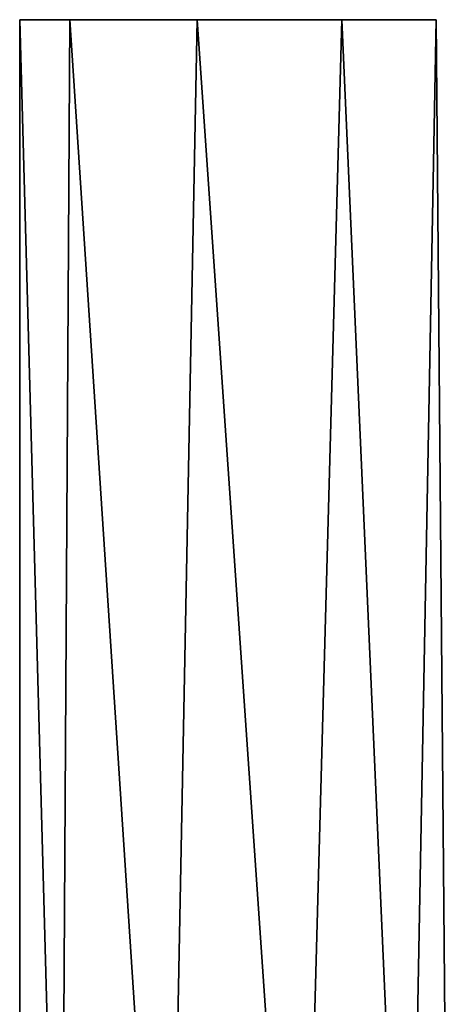
# Model space of a CAD drawing. Extents: x -180 to 180, y -132 to 41.
# Drawn here: x -3 to 2, y 30 to 41 of the extents above; entities that cross this region are included whole.
import ezdxf

# ---------------------------------------------------------------- set-up
doc = ezdxf.new("R2010")
doc.units = 0
doc.header["$MEASUREMENT"] = 0
for name, color, linetype in [('LAYER02215', 7, 'Continuous'), ('LAYER02216', 7, 'Continuous'), ('LAYER02217', 7, 'Continuous'), ('LAYER02218', 7, 'Continuous'), ('LAYER02222', 7, 'Continuous'), ('LAYER02223', 7, 'Continuous'), ('LAYER02224', 7, 'Continuous'), ('LAYER02231', 7, 'Continuous'), ('LAYER02232', 7, 'Continuous'), ('LAYER02233', 7, 'Continuous'), ('LAYER02240', 7, 'Continuous'), ('LAYER02253', 7, 'Continuous'), ('LAYER02254', 7, 'Continuous'), ('LAYER02255', 7, 'Continuous'), ('LAYER02261', 7, 'Continuous'), ('LAYER02281', 7, 'Continuous'), ('LAYER02282', 7, 'Continuous'), ('LAYER02283', 7, 'Continuous'), ('LAYER02284', 7, 'Continuous'), ('LAYER02290', 7, 'Continuous')]:
    doc.layers.add(name, color=color, linetype=linetype)

msp = doc.modelspace()

# ---------------------------------------------------------------- linework, layer by layer
at = {"layer": 'LAYER02215', "color": 253}
msp.add_3dface([(-1.915, 41, 27.093), (-2.023, 23.5, 27.23), (-2.5, 41, 28.7)], dxfattribs=at)
at = {"layer": 'LAYER02216', "color": 253}
msp.add_3dface([(-1.915, 41, 27.093), (-0.773, 23.5, 26.322), (-2.023, 23.5, 27.23)], dxfattribs=at)
at = {"layer": 'LAYER02217', "color": 253}
msp.add_3dface([(-2.5, 23.5, 28.7), (-2.5, 41, 28.7), (-2.023, 23.5, 27.23)], dxfattribs=at)
at = {"layer": 'LAYER02218', "color": 253}
msp.add_3dface([(-1.915, 41, 27.093), (-0.434, 41, 26.238), (-0.773, 23.5, 26.322)], dxfattribs=at)
at = {"layer": 'LAYER02222', "color": 253}
msp.add_3dface([(-2.5, 23.5, 28.7), (-2.023, 23.5, 30.169), (-2.5, 41, 28.7)], dxfattribs=at)
at = {"layer": 'LAYER02223', "color": 253}
msp.add_3dface([(-2.023, 23.5, 30.169), (-1.915, 41, 30.306), (-2.5, 41, 28.7)], dxfattribs=at)
at = {"layer": 'LAYER02224', "color": 253}
msp.add_3dface([(-0.773, 23.5, 26.322), (-0.434, 41, 26.238), (0.773, 23.5, 26.322)], dxfattribs=at)
at = {"layer": 'LAYER02231', "color": 253}
msp.add_3dface([(-0.773, 23.5, 31.077), (-0.434, 41, 31.162), (-1.915, 41, 30.306)], dxfattribs=at)
at = {"layer": 'LAYER02232', "color": 253}
msp.add_3dface([(-0.773, 23.5, 31.077), (-1.915, 41, 30.306), (-2.023, 23.5, 30.169)], dxfattribs=at)
at = {"layer": 'LAYER02233', "color": 253}
msp.add_3dface([(0.773, 23.5, 26.322), (-0.434, 41, 26.238), (1.25, 41, 26.534)], dxfattribs=at)
at = {"layer": 'LAYER02240', "color": 253}
msp.add_3dface([(0.773, 23.5, 26.322), (1.25, 41, 26.534), (2.023, 23.5, 27.23)], dxfattribs=at)
at = {"layer": 'LAYER02253', "color": 253}
msp.add_3dface([(0.773, 23.5, 31.077), (-0.434, 41, 31.162), (-0.773, 23.5, 31.077)], dxfattribs=at)
at = {"layer": 'LAYER02254', "color": 253}
msp.add_3dface([(0.773, 23.5, 31.077), (1.25, 41, 30.865), (-0.434, 41, 31.162)], dxfattribs=at)
at = {"layer": 'LAYER02255', "color": 253}
msp.add_3dface([(2.023, 23.5, 27.23), (1.25, 41, 26.534), (2.349, 41, 27.845)], dxfattribs=at)
at = {"layer": 'LAYER02261', "color": 253}
msp.add_3dface([(2.023, 23.5, 27.23), (2.349, 41, 27.845), (2.5, 23.5, 28.7)], dxfattribs=at)
at = {"layer": 'LAYER02281', "color": 253}
msp.add_3dface([(2.023, 23.5, 30.169), (1.25, 41, 30.865), (0.773, 23.5, 31.077)], dxfattribs=at)
at = {"layer": 'LAYER02282', "color": 253}
msp.add_3dface([(2.023, 23.5, 30.169), (2.349, 41, 29.555), (1.25, 41, 30.865)], dxfattribs=at)
at = {"layer": 'LAYER02283', "color": 253}
for points in [[(-1.915, 41, 30.306), (2.349, 41, 29.555), (-2.5, 41, 28.7)], [(-2.5, 41, 28.7), (2.349, 41, 29.555), (2.349, 41, 27.845)], [(-2.5, 41, 28.7), (2.349, 41, 27.845), (-1.915, 41, 27.093)], [(-0.434, 41, 31.162), (1.25, 41, 30.865), (-1.915, 41, 30.306)], [(-1.915, 41, 30.306), (1.25, 41, 30.865), (2.349, 41, 29.555)], [(-1.915, 41, 27.093), (2.349, 41, 27.845), (1.25, 41, 26.534)], [(-1.915, 41, 27.093), (1.25, 41, 26.534), (-0.434, 41, 26.238)]]:
    msp.add_3dface(points, dxfattribs=at)
at = {"layer": 'LAYER02284', "color": 253}
msp.add_3dface([(2.5, 23.5, 28.7), (2.349, 41, 27.845), (2.349, 41, 29.555)], dxfattribs=at)
at = {"layer": 'LAYER02290', "color": 253}
msp.add_3dface([(2.5, 23.5, 28.7), (2.349, 41, 29.555), (2.023, 23.5, 30.169)], dxfattribs=at)

doc.saveas('drawing.dxf')
